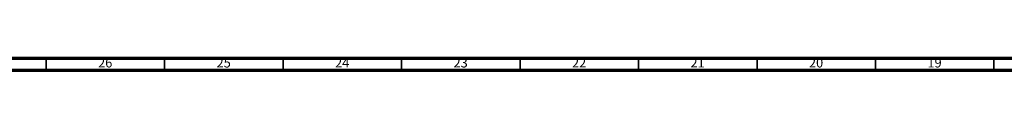
# Model space of a CAD drawing. Units: millimetres. Extents: x 3 to 6247, y 5 to 6995.
# Drawn here: x 4914 to 5329, y 6990 to 6995 of the extents above; entities that cross this region are included whole.
import ezdxf

# ---------------------------------------------------------------- set-up
doc = ezdxf.new("R2010")
doc.units = ezdxf.units.MM
doc.styles.add('SLDTEXTSTYLE1', font='TXT', dxfattribs={"width": 0.75})

msp = doc.modelspace()

# ---------------------------------------------------------------- linework, layer by layer
at = {"color": 7, "linetype": 'Continuous', "lineweight": 70}
for p, q in [((5, 6995), (6245, 6995)), ((10, 6990), (6240, 6990))]:
    msp.add_line(p, q, dxfattribs=at)
at = {"color": 7, "linetype": 'Continuous', "lineweight": 35}
for p, q in [((4925, 6990), (4925, 6995)), ((4975, 6990), (4975, 6995)), ((5025, 6990), (5025, 6995)), ((5075, 6990), (5075, 6995)), ((5125, 6990), (5125, 6995)), ((5175, 6990), (5175, 6995)), ((5225, 6990), (5225, 6995)), ((5275, 6990), (5275, 6995)), ((5325, 6990), (5325, 6995))]:
    msp.add_line(p, q, dxfattribs=at)

# ---------------------------------------------------------------- texts
at = {"color": 7, "linetype": 'Continuous', "lineweight": 0, "char_height": 3.9687, "attachment_point": 2, "style": 'SLDTEXTSTYLE1'}
for s, insert in [('26', (4949.92, 6995.06)), ('25', (4999.92, 6995.06)), ('24', (5049.92, 6995.06)), ('23', (5099.92, 6995.06)), ('22', (5149.92, 6995.06)), ('21', (5199.92, 6995.06)), ('20', (5249.92, 6995.06)), ('19', (5299.92, 6995.06))]:
    msp.add_mtext(s, dxfattribs=dict(at, insert=insert))

doc.saveas('drawing.dxf')
